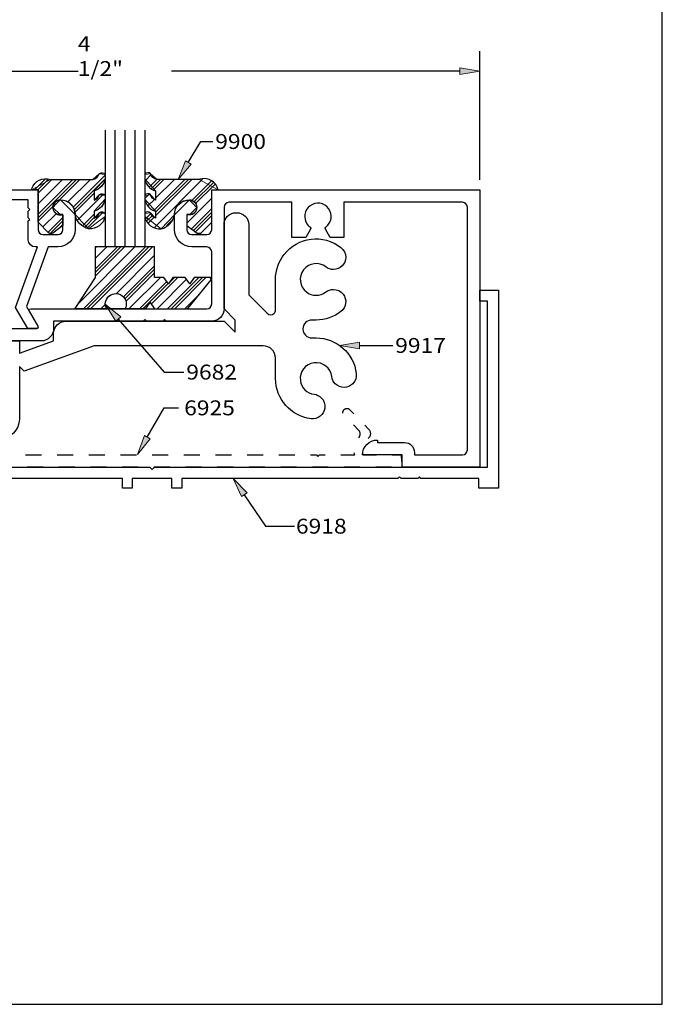
# Model space of a CAD drawing. Units: inches. Extents: x 0.5 to 8, y 0.4 to 10.8.
# Drawn here: x 3.9 to 8, y 0.4 to 6.6 of the extents above; entities that cross this region are included whole.
import ezdxf

# ---------------------------------------------------------------- set-up
doc = ezdxf.new("R2010")
doc.units = ezdxf.units.IN
doc.header["$MEASUREMENT"] = 0
doc.linetypes.add('AI-Linetype-1', pattern=[0.010139, 0.000138889, -0.01])
for name, color, linetype in [('3', 7, 'Continuous'), ('DIM', 7, 'Continuous'), ('OBJECT', 7, 'Continuous'), ('TEXT', 7, 'Continuous')]:
    doc.layers.add(name, color=color, linetype=linetype)

# ---------------------------------------------------------------- blocks, each defined once
blk = doc.blocks.new('block 19')
at = {"layer": 'DIM', "color": 1, "lineweight": 25, "true_color": 0xff0000}
blk.add_open_spline([(4.7569, 5.3522), (4.7608, 5.3363), (4.7726, 5.3235), (4.7882, 5.3184), (4.7882, 5.3184), (4.7882, 5.3638), (4.7882, 5.3638), (4.7529, 5.3735), (4.7262, 5.4026), (4.7196, 5.4387), (4.7196, 5.4387), (4.7196, 5.4625), (4.7196, 5.4625), (4.7203, 5.4636), (4.7212, 5.4646), (4.722, 5.4655), (4.7314, 5.4754), (4.747, 5.4759), (4.7569, 5.4665), (4.7608, 5.4506), (4.7726, 5.4378), (4.7882, 5.4328), (4.7882, 5.4328), (4.7882, 5.4912), (4.7882, 5.4912), (4.7529, 5.5009), (4.7262, 5.53), (4.7196, 5.5661), (4.7196, 5.5661), (4.7196, 5.5951), (4.7196, 5.5951), (4.7203, 5.5961), (4.7212, 5.5971), (4.722, 5.5981), (4.7314, 5.608), (4.747, 5.6085), (4.7569, 5.5991), (4.7616, 5.5797), (4.778, 5.5654), (4.7979, 5.5633), (4.7979, 5.5633), (5.0641, 5.5633), (5.0641, 5.5633), (5.067, 5.5643), (5.0699, 5.5651), (5.0729, 5.5658), (5.1225, 5.5775), (5.1723, 5.5468), (5.184, 5.4971), (5.184, 5.4971), (5.1426, 5.4971), (5.1426, 5.4971), (5.1426, 5.4971), (5.1426, 5.2928), (5.1426, 5.2928), (5.1426, 5.2928), (5.0763, 5.2272), (5.0763, 5.2272), (5.0693, 5.2202), (5.0583, 5.2194), (5.0503, 5.2253), (5.0503, 5.2253), (4.9856, 5.2731), (4.9856, 5.2731), (4.9856, 5.2731), (4.9856, 5.339), (4.9856, 5.339), (4.9856, 5.339), (5.0016, 5.339), (5.0016, 5.339), (5.0276, 5.339), (5.0486, 5.36), (5.0486, 5.386), (5.0486, 5.4119), (5.0276, 5.433), (5.0016, 5.433), (4.9497, 5.433), (4.9076, 5.3909), (4.9076, 5.339), (4.9, 5.2957), (4.8669, 5.2614), (4.824, 5.2521), (4.7742, 5.2466), (4.7286, 5.2806), (4.7196, 5.3299), (4.7196, 5.3299), (4.7196, 5.3481), (4.7196, 5.3481), (4.7203, 5.3492), (4.7212, 5.3502), (4.722, 5.3512), (4.7314, 5.3611), (4.747, 5.3615), (4.7569, 5.3522)], degree=3, knots=[0, 0, 0, 0, 1, 1, 1, 2, 2, 2, 3, 3, 3, 4, 4, 4, 5, 5, 5, 6, 6, 6, 7, 7, 7, 8, 8, 8, 9, 9, 9, 10, 10, 10, 11, 11, 11, 12, 12, 12, 13, 13, 13, 14, 14, 14, 15, 15, 15, 16, 16, 16, 17, 17, 17, 18, 18, 18, 19, 19, 19, 20, 20, 20, 21, 21, 21, 22, 22, 22, 23, 23, 23, 24, 24, 24, 25, 25, 25, 26, 26, 26, 27, 27, 27, 28, 28, 28, 29, 29, 29, 30, 30, 30, 31, 31, 31, 31], dxfattribs=at)
blk = doc.blocks.new('block 20')
at = {"layer": 'DIM', "color": 1, "lineweight": 25, "true_color": 0xff0000}
blk.add_open_spline([(4.7821, 5.1371), (4.7821, 5.1371), (4.7821, 4.945), (4.7821, 4.945), (4.7821, 4.945), (4.8416, 4.945), (4.8416, 4.945), (4.8416, 4.945), (4.8704, 4.9045), (4.8704, 4.9045), (4.8704, 4.9045), (4.8976, 4.945), (4.8976, 4.945), (4.8976, 4.945), (4.9759, 4.945), (4.9759, 4.945), (4.9759, 4.945), (5.0048, 4.9045), (5.0048, 4.9045), (5.0048, 4.9045), (5.032, 4.945), (5.032, 4.945), (5.032, 4.945), (5.1311, 4.945), (5.1311, 4.945), (5.1333, 4.945), (5.1354, 4.9443), (5.1371, 4.943), (5.1415, 4.9396), (5.1424, 4.9334), (5.139, 4.929), (5.139, 4.929), (4.9923, 4.7481), (4.9923, 4.7481), (4.9923, 4.7481), (4.7818, 4.7474), (4.7818, 4.7474), (4.7818, 4.7474), (4.7546, 4.7878), (4.7546, 4.7878), (4.7546, 4.7878), (4.7263, 4.7481), (4.7263, 4.7481), (4.7263, 4.7481), (4.5972, 4.7481), (4.5972, 4.7481), (4.6131, 4.7812), (4.5991, 4.8208), (4.5661, 4.8366), (4.5331, 4.8524), (4.4935, 4.8385), (4.4777, 4.8055), (4.469, 4.7873), (4.469, 4.7663), (4.4777, 4.7481), (4.4777, 4.7481), (4.2794, 4.7481), (4.2794, 4.7481), (4.2794, 4.7481), (4.4071, 4.945), (4.4071, 4.945), (4.4071, 4.945), (4.4071, 5.1371), (4.4071, 5.1371), (4.4071, 5.1371), (4.7821, 5.1371), (4.7821, 5.1371)], degree=3, knots=[0, 0, 0, 0, 1, 1, 1, 2, 2, 2, 3, 3, 3, 4, 4, 4, 5, 5, 5, 6, 6, 6, 7, 7, 7, 8, 8, 8, 9, 9, 9, 10, 10, 10, 11, 11, 11, 12, 12, 12, 13, 13, 13, 14, 14, 14, 15, 15, 15, 16, 16, 16, 17, 17, 17, 18, 18, 18, 19, 19, 19, 20, 20, 20, 21, 21, 21, 22, 22, 22, 22], dxfattribs=at)
blk = doc.blocks.new('block 21')
at = {"layer": 'DIM', "color": 1, "lineweight": 25, "true_color": 0xff0000}
blk.add_open_spline([(4.4323, 5.3522), (4.4285, 5.3363), (4.4166, 5.3235), (4.401, 5.3184), (4.401, 5.3184), (4.401, 5.3638), (4.401, 5.3638), (4.4364, 5.3735), (4.4631, 5.4026), (4.4696, 5.4387), (4.4696, 5.4387), (4.4696, 5.4625), (4.4696, 5.4625), (4.4619, 5.4738), (4.4466, 5.4766), (4.4354, 5.469), (4.4343, 5.4682), (4.4333, 5.4674), (4.4323, 5.4665), (4.4285, 5.4506), (4.4166, 5.4378), (4.401, 5.4328), (4.401, 5.4328), (4.401, 5.4912), (4.401, 5.4912), (4.4364, 5.5009), (4.4631, 5.53), (4.4696, 5.5661), (4.4696, 5.5661), (4.4696, 5.5951), (4.4696, 5.5951), (4.4619, 5.6063), (4.4466, 5.6092), (4.4354, 5.6015), (4.4343, 5.6008), (4.4333, 5.6), (4.4323, 5.5991), (4.4276, 5.5797), (4.4112, 5.5654), (4.3914, 5.5633), (4.3914, 5.5633), (4.1251, 5.5633), (4.1251, 5.5633), (4.0769, 5.5798), (4.0243, 5.5541), (4.0078, 5.5059), (4.0068, 5.503), (4.006, 5.5001), (4.0053, 5.4971), (4.0053, 5.4971), (4.0466, 5.4971), (4.0466, 5.4971), (4.0466, 5.4971), (4.0466, 5.2928), (4.0466, 5.2928), (4.0466, 5.2928), (4.113, 5.2272), (4.113, 5.2272), (4.12, 5.2202), (4.131, 5.2194), (4.1389, 5.2253), (4.1389, 5.2253), (4.2036, 5.2731), (4.2036, 5.2731), (4.2036, 5.2731), (4.2036, 5.339), (4.2036, 5.339), (4.2036, 5.339), (4.1876, 5.339), (4.1876, 5.339), (4.1617, 5.339), (4.1406, 5.36), (4.1406, 5.386), (4.1406, 5.4119), (4.1617, 5.433), (4.1876, 5.433), (4.2395, 5.433), (4.2816, 5.3909), (4.2816, 5.339), (4.2893, 5.2957), (4.3223, 5.2614), (4.3653, 5.2521), (4.4151, 5.2466), (4.4607, 5.2806), (4.4696, 5.3299), (4.4696, 5.3299), (4.4696, 5.3481), (4.4696, 5.3481), (4.4619, 5.3594), (4.4466, 5.3623), (4.4354, 5.3546), (4.4343, 5.3539), (4.4333, 5.3531), (4.4323, 5.3522)], degree=3, knots=[0, 0, 0, 0, 1, 1, 1, 2, 2, 2, 3, 3, 3, 4, 4, 4, 5, 5, 5, 6, 6, 6, 7, 7, 7, 8, 8, 8, 9, 9, 9, 10, 10, 10, 11, 11, 11, 12, 12, 12, 13, 13, 13, 14, 14, 14, 15, 15, 15, 16, 16, 16, 17, 17, 17, 18, 18, 18, 19, 19, 19, 20, 20, 20, 21, 21, 21, 22, 22, 22, 23, 23, 23, 24, 24, 24, 25, 25, 25, 26, 26, 26, 27, 27, 27, 28, 28, 28, 29, 29, 29, 30, 30, 30, 31, 31, 31, 31], dxfattribs=at)
blk = doc.blocks.new('block 22')
at = {"layer": 'DIM', "color": 1, "lineweight": 25, "true_color": 0xff0000}
blk.add_lwpolyline([(4.4696, 5.8734), (4.4696, 5.1371)], dxfattribs=at)
blk = doc.blocks.new('block 23')
at = {"layer": 'DIM', "color": 1, "lineweight": 25, "true_color": 0xff0000}
blk.add_lwpolyline([(4.5321, 5.8734), (4.5321, 5.1371)], dxfattribs=at)
blk = doc.blocks.new('block 24')
at = {"layer": 'DIM', "color": 1, "lineweight": 25, "true_color": 0xff0000}
blk.add_lwpolyline([(4.5946, 5.8734), (4.5946, 5.1371)], dxfattribs=at)
blk = doc.blocks.new('block 25')
at = {"layer": 'DIM', "color": 1, "lineweight": 25, "true_color": 0xff0000}
blk.add_lwpolyline([(4.6571, 5.8734), (4.6571, 5.1371)], dxfattribs=at)
blk = doc.blocks.new('block 26')
at = {"layer": 'DIM', "color": 1, "lineweight": 25, "true_color": 0xff0000}
blk.add_lwpolyline([(4.7196, 5.8734), (4.7196, 5.1371)], dxfattribs=at)
blk = doc.blocks.new('block 27')
at = {"layer": 'DIM', "color": 1, "lineweight": 25, "true_color": 0xff0000}
blk.add_lwpolyline([(4.7196, 5.1371), (4.4696, 5.1371)], dxfattribs=at)
blk = doc.blocks.new('block 29')
at = {"layer": 'DIM', "true_color": 0xff0000}
h = blk.add_hatch(color=1, dxfattribs=at)
h.dxf.hatch_style = 2
h.paths.add_polyline_path([(5.3312, 3.5618), (5.2787, 3.6771), (5.3658, 3.585)])
at = {"layer": 'DIM', "lineweight": 0}
blk.add_lwpolyline([(5.3312, 3.5618), (5.2787, 3.6771), (5.3658, 3.585), (5.3312, 3.5618)], dxfattribs=at)
at = {"layer": 'DIM', "color": 1, "lineweight": 25, "true_color": 0xff0000}
for points in [[(5.3485, 3.5734), (5.4818, 3.3753)], [(5.4818, 3.3753), (5.6645, 3.3753)]]:
    blk.add_lwpolyline(points, dxfattribs=at)
blk = doc.blocks.new('block 30')
at = {"layer": 'DIM', "true_color": 0xff0000}
h = blk.add_hatch(color=1, dxfattribs=at)
h.dxf.hatch_style = 2
h.paths.add_polyline_path([(4.5372, 4.6686), (4.4711, 4.7768), (4.5687, 4.6959)])
at = {"layer": 'DIM', "lineweight": 0}
blk.add_lwpolyline([(4.5372, 4.6686), (4.4711, 4.7768), (4.5687, 4.6959), (4.5372, 4.6686)], dxfattribs=at)
at = {"layer": 'DIM', "color": 1, "lineweight": 25, "true_color": 0xff0000}
for points in [[(4.5529, 4.6823), (4.8424, 4.3476)], [(4.8424, 4.3476), (4.9674, 4.3476)]]:
    blk.add_lwpolyline(points, dxfattribs=at)
blk = doc.blocks.new('block 31')
at = {"layer": 'DIM', "lineweight": 0}
for points in [[(4.724, 5.5572), (4.7603, 5.5935)], [(4.7486, 5.5154), (4.7969, 5.5637)], [(4.7623, 5.507), (4.8185, 5.5633)], [(4.776, 5.4987), (4.8406, 5.5633)], [(4.7792, 5.3693), (4.9732, 5.5633)], [(4.7835, 5.2631), (5.0848, 5.5644)], [(4.7882, 5.3341), (5.0174, 5.5633)], [(4.7882, 5.3562), (4.9953, 5.5633)], [(4.7882, 5.4446), (4.9069, 5.5633)], [(5.0144, 5.4277), (5.1392, 5.5525)], [(5.03, 5.4212), (5.1534, 5.5446)], [(5.0393, 5.4085), (5.1639, 5.533)], [(4.7196, 5.4423), (4.7482, 5.4709)], [(4.7404, 5.3968), (4.781, 5.4374)], [(4.9856, 5.2884), (5.1426, 5.4454)], [(4.7273, 5.3174), (4.7587, 5.3488)], [(5.0149, 5.2514), (5.1426, 5.3792)], [(5.0276, 5.2421), (5.1426, 5.3571)], [(4.7358, 5.3038), (4.7664, 5.3344)], [(4.7443, 5.2902), (4.7786, 5.3245)], [(4.8575, 5.2708), (4.8889, 5.3022)], [(5.0403, 5.2327), (5.1426, 5.335)]]:
    blk.add_lwpolyline(points, dxfattribs=at)
blk.add_open_spline([(5.1426, 5.4971), (5.1426, 5.4971), (5.184, 5.4971), (5.184, 5.4971), (5.184, 5.4971), (5.0641, 5.5633), (5.0641, 5.5633), (5.0641, 5.5633), (4.7979, 5.5633), (4.7979, 5.5633), (4.7979, 5.5633), (4.7569, 5.5991), (4.7569, 5.5991), (4.7569, 5.5991), (4.7196, 5.5951), (4.7196, 5.5951), (4.7196, 5.5951), (4.7196, 5.5661), (4.7196, 5.5661), (4.7196, 5.5661), (4.7882, 5.4912), (4.7882, 5.4912), (4.7882, 5.4912), (4.7882, 5.4328), (4.7882, 5.4328), (4.7882, 5.4328), (4.7569, 5.4665), (4.7569, 5.4665), (4.7569, 5.4665), (4.7196, 5.4625), (4.7196, 5.4625), (4.7196, 5.4625), (4.7196, 5.4387), (4.7196, 5.4387), (4.7196, 5.4387), (4.7882, 5.3638), (4.7882, 5.3638), (4.7882, 5.3638), (4.7882, 5.3184), (4.7882, 5.3184), (4.7882, 5.3184), (4.7569, 5.3522), (4.7569, 5.3522), (4.7569, 5.3522), (4.7196, 5.3481), (4.7196, 5.3481), (4.7196, 5.3481), (4.7196, 5.3299), (4.7196, 5.3299), (4.7196, 5.3299), (4.824, 5.2521), (4.824, 5.2521), (4.824, 5.2521), (4.9076, 5.339), (4.9076, 5.339), (4.9076, 5.34), (5.0006, 5.433), (5.0006, 5.433), (5.0017, 5.433), (5.0486, 5.3861), (5.0486, 5.3861), (5.0486, 5.3859), (5.0017, 5.339), (5.0017, 5.339), (5.0017, 5.339), (4.9856, 5.339), (4.9856, 5.339), (4.9856, 5.339), (4.9856, 5.2731), (4.9856, 5.2731), (4.9856, 5.2731), (5.0503, 5.2253), (5.0503, 5.2253), (5.0503, 5.2253), (5.0763, 5.2272), (5.0763, 5.2272), (5.0763, 5.2272), (5.1426, 5.2928), (5.1426, 5.2928), (5.1426, 5.2928), (5.1426, 5.4971), (5.1426, 5.4971)], degree=3, knots=[0, 0, 0, 0, 1, 1, 1, 2, 2, 2, 3, 3, 3, 4, 4, 4, 5, 5, 5, 6, 6, 6, 7, 7, 7, 8, 8, 8, 9, 9, 9, 10, 10, 10, 11, 11, 11, 12, 12, 12, 13, 13, 13, 14, 14, 14, 15, 15, 15, 16, 16, 16, 17, 17, 17, 18, 18, 18, 19, 19, 19, 20, 20, 20, 21, 21, 21, 22, 22, 22, 23, 23, 23, 24, 24, 24, 25, 25, 25, 26, 26, 26, 27, 27, 27, 27], dxfattribs=at)
blk = doc.blocks.new('block 32')
at = {"layer": 'DIM', "lineweight": 0}
for points in [[(4.0232, 5.4971), (4.0911, 5.5651)], [(4.0453, 5.4971), (4.1121, 5.564)], [(4.0466, 5.4764), (4.1335, 5.5633)], [(4.0466, 5.3217), (4.2882, 5.5633)], [(4.0466, 5.3438), (4.2661, 5.5633)], [(4.0466, 5.4101), (4.1998, 5.5633)], [(4.1803, 5.4333), (4.3103, 5.5633)], [(4.2355, 5.4223), (4.3766, 5.5633)], [(4.2687, 5.3891), (4.4696, 5.59)], [(4.2736, 5.372), (4.4696, 5.5679)], [(4.2783, 5.3545), (4.401, 5.4772)], [(4.2976, 5.3076), (4.4602, 5.4702)], [(4.4369, 5.5131), (4.4497, 5.5259)], [(4.0466, 5.2996), (4.1424, 5.3954)], [(4.0765, 5.2632), (4.1626, 5.3493)], [(4.3288, 5.2724), (4.401, 5.3446)], [(4.3572, 5.2566), (4.4577, 5.3571)], [(4.1098, 5.2303), (4.2036, 5.324)], [(4.1239, 5.2222), (4.2036, 5.3019)], [(4.343, 5.2645), (4.401, 5.3226)], [(4.1777, 5.254), (4.2036, 5.2798)]]:
    blk.add_lwpolyline(points, dxfattribs=at)
blk.add_open_spline([(4.401, 5.4912), (4.401, 5.4912), (4.4696, 5.5661), (4.4696, 5.5661), (4.4696, 5.5661), (4.4696, 5.5951), (4.4696, 5.5951), (4.4696, 5.5951), (4.4323, 5.5991), (4.4323, 5.5991), (4.4323, 5.5991), (4.3914, 5.5633), (4.3914, 5.5633), (4.3914, 5.5633), (4.1251, 5.5633), (4.1251, 5.5633), (4.1251, 5.5633), (4.0053, 5.4971), (4.0053, 5.4971), (4.0053, 5.4971), (4.0466, 5.4971), (4.0466, 5.4971), (4.0466, 5.4971), (4.0466, 5.2928), (4.0466, 5.2928), (4.0466, 5.2928), (4.113, 5.2272), (4.113, 5.2272), (4.113, 5.2272), (4.1389, 5.2253), (4.1389, 5.2253), (4.1389, 5.2253), (4.2036, 5.2731), (4.2036, 5.2731), (4.2036, 5.2731), (4.2036, 5.339), (4.2036, 5.339), (4.2036, 5.339), (4.1876, 5.339), (4.1876, 5.339), (4.1876, 5.339), (4.1406, 5.386), (4.1406, 5.386), (4.1406, 5.3886), (4.1871, 5.4351), (4.1871, 5.4351), (4.1886, 5.4351), (4.2816, 5.3421), (4.2816, 5.3421), (4.2816, 5.339), (4.3653, 5.2521), (4.3653, 5.2521), (4.3653, 5.2521), (4.4696, 5.3299), (4.4696, 5.3299), (4.4696, 5.3299), (4.4696, 5.3481), (4.4696, 5.3481), (4.4696, 5.3481), (4.4323, 5.3522), (4.4323, 5.3522), (4.4323, 5.3522), (4.401, 5.3184), (4.401, 5.3184), (4.401, 5.3184), (4.401, 5.3638), (4.401, 5.3638), (4.401, 5.3638), (4.4696, 5.4387), (4.4696, 5.4387), (4.4696, 5.4387), (4.4696, 5.4625), (4.4696, 5.4625), (4.4696, 5.4625), (4.4323, 5.4665), (4.4323, 5.4665), (4.4323, 5.4665), (4.401, 5.4328), (4.401, 5.4328), (4.401, 5.4328), (4.401, 5.4912), (4.401, 5.4912)], degree=3, knots=[0, 0, 0, 0, 1, 1, 1, 2, 2, 2, 3, 3, 3, 4, 4, 4, 5, 5, 5, 6, 6, 6, 7, 7, 7, 8, 8, 8, 9, 9, 9, 10, 10, 10, 11, 11, 11, 12, 12, 12, 13, 13, 13, 14, 14, 14, 15, 15, 15, 16, 16, 16, 17, 17, 17, 18, 18, 18, 19, 19, 19, 20, 20, 20, 21, 21, 21, 22, 22, 22, 23, 23, 23, 24, 24, 24, 25, 25, 25, 26, 26, 26, 27, 27, 27, 27], dxfattribs=at)
blk = doc.blocks.new('block 33')
at = {"layer": 'DIM', "lineweight": 0}
for points in [[(4.5972, 4.7481), (4.7263, 4.7481), (4.7546, 4.7878), (4.7818, 4.7474), (4.9923, 4.7481), (5.139, 4.929), (5.1311, 4.945), (5.032, 4.945), (5.0048, 4.9045), (4.9759, 4.945), (4.8976, 4.945), (4.8704, 4.9045), (4.8416, 4.945), (4.7821, 4.945), (4.7821, 5.1371), (4.4071, 5.1371), (4.4071, 4.945), (4.2794, 4.7481), (4.4777, 4.7481), (4.5972, 4.7481)], [(4.2995, 4.7791), (4.6575, 5.1371)], [(4.3348, 4.7481), (4.7238, 5.1371)], [(4.3569, 4.7481), (4.7459, 5.1371)], [(4.379, 4.7481), (4.768, 5.1371)], [(4.4071, 5.1298), (4.4145, 5.1371)], [(4.4071, 4.953), (4.5912, 5.1371)], [(4.4071, 4.9751), (4.5691, 5.1371)], [(4.4071, 4.9972), (4.547, 5.1371)], [(4.4071, 5.0635), (4.4808, 5.1371)], [(4.5395, 4.8424), (4.7821, 5.0849)], [(4.5839, 4.8205), (4.7821, 5.0187)], [(4.5925, 4.8069), (4.7821, 4.9966)], [(4.601, 4.7933), (4.7821, 4.9745)], [(4.6221, 4.7481), (4.819, 4.945)], [(4.6884, 4.7481), (4.8597, 4.9195)], [(4.7617, 4.7773), (4.9294, 4.945)], [(4.7982, 4.7474), (4.9842, 4.9334)], [(4.8647, 4.7477), (5.062, 4.945)], [(4.8777, 4.9154), (4.9074, 4.945)], [(4.8869, 4.7478), (5.0841, 4.945)], [(4.909, 4.7478), (5.1062, 4.945)], [(4.7105, 4.7481), (4.8689, 4.9066)], [(4.9756, 4.7481), (5.064, 4.8365)], [(4.4453, 4.7481), (4.4744, 4.7773)]]:
    blk.add_lwpolyline(points, dxfattribs=at)
blk = doc.blocks.new('block 34')
at = {"layer": 'DIM', "color": 1, "lineweight": 25, "true_color": 0xff0000}
blk.add_lwpolyline([(6.8346, 5.5601), (6.8346, 6.3721)], dxfattribs=at)
blk = doc.blocks.new('block 36')
at = {"layer": 'DIM', "color": 1, "lineweight": 25, "true_color": 0xff0000}
blk.add_lwpolyline([(6.7096, 6.2471), (4.889, 6.2471)], dxfattribs=at)
blk = doc.blocks.new('block 37')
at = {"layer": 'DIM', "color": 1, "lineweight": 25, "true_color": 0xff0000}
blk.add_lwpolyline([(2.4796, 6.2471), (4.3002, 6.2471)], dxfattribs=at)
blk = doc.blocks.new('block 38')
at = {"layer": 'DIM', "true_color": 0xff0000}
h = blk.add_hatch(color=1, dxfattribs=at)
h.dxf.hatch_style = 2
h.paths.add_polyline_path([(6.7096, 6.268), (6.8346, 6.2471), (6.7096, 6.2263)])
at = {"layer": 'DIM', "lineweight": 0}
blk.add_lwpolyline([(6.7096, 6.268), (6.8346, 6.2471), (6.7096, 6.2263), (6.7096, 6.268)], dxfattribs=at)
blk = doc.blocks.new('block 40')
at = {"layer": 'DIM', "color": 1, "true_color": 0xff0000, "insert": (4.2975, 6.2158), "char_height": 0.094, "attachment_point": 7}
blk.add_mtext('\\fMyriad Pro|b0|i0|c0|p34;\\W1.125;4 1/2"', dxfattribs=at)
blk = doc.blocks.new('block 41')
at = {"layer": 'DIM', "true_color": 0xff0000}
h = blk.add_hatch(color=1, dxfattribs=at)
h.dxf.hatch_style = 2
h.paths.add_polyline_path([(5.0128, 5.6601), (4.931, 5.5633), (4.977, 5.6814)])
at = {"layer": 'DIM', "color": 1, "lineweight": 25, "true_color": 0xff0000}
for points in [[(4.9949, 5.6707), (5.0733, 5.8026)], [(5.0733, 5.8026), (5.1502, 5.8026)]]:
    blk.add_lwpolyline(points, dxfattribs=at)
at = {"layer": 'DIM', "lineweight": 0}
blk.add_lwpolyline([(5.0128, 5.6601), (4.931, 5.5633), (4.977, 5.6814), (5.0128, 5.6601)], dxfattribs=at)
blk = doc.blocks.new('block 42')
at = {"layer": 'DIM', "true_color": 0xff0000}
h = blk.add_hatch(color=1, dxfattribs=at)
h.dxf.hatch_style = 2
h.paths.add_polyline_path([(4.7539, 3.9265), (4.6736, 3.8285), (4.7178, 3.9473)])
at = {"layer": 'DIM', "color": 1, "lineweight": 25, "true_color": 0xff0000}
for points in [[(4.7359, 3.9369), (4.8422, 4.122)], [(4.8422, 4.122), (4.9335, 4.122)]]:
    blk.add_lwpolyline(points, dxfattribs=at)
at = {"layer": 'DIM', "lineweight": 0}
blk.add_lwpolyline([(4.7539, 3.9265), (4.6736, 3.8285), (4.7178, 3.9473), (4.7539, 3.9265)], dxfattribs=at)
blk = doc.blocks.new('block 44')
at = {"layer": 'DIM', "true_color": 0xff0000}
h = blk.add_hatch(color=1, dxfattribs=at)
h.dxf.hatch_style = 2
h.paths.add_polyline_path([(6.0751, 4.4949), (5.9501, 4.5157), (6.0751, 4.5365)])
at = {"layer": 'DIM', "lineweight": 0}
blk.add_lwpolyline([(6.0751, 4.4949), (5.9501, 4.5157), (6.0751, 4.5365), (6.0751, 4.4949)], dxfattribs=at)
at = {"layer": 'DIM', "color": 1, "lineweight": 25, "true_color": 0xff0000}
blk.add_lwpolyline([(6.0751, 4.5157), (6.2863, 4.5157)], dxfattribs=at)
blk = doc.blocks.new('block 51')
at = {"layer": 'Defpoints', "lineweight": 0}
blk.add_lwpolyline([(6.8346, 5.4971), (6.8346, 5.4971)], dxfattribs=at)
blk = doc.blocks.new('block 55')
at = {"layer": 'TEXT', "color": 3, "true_color": 0x00ff00, "insert": (5.6744, 3.3283), "char_height": 0.094, "attachment_point": 7}
blk.add_mtext('\\fMyriad Pro|b0|i0|c0|p34;\\W1.125;6918', dxfattribs=at)
blk = doc.blocks.new('block 56')
at = {"layer": 'TEXT', "color": 3, "true_color": 0x00ff00, "insert": (4.9823, 4.3006), "char_height": 0.094, "attachment_point": 7}
blk.add_mtext('\\fMyriad Pro|b0|i0|c0|p34;\\W1.125;9682', dxfattribs=at)
blk = doc.blocks.new('block 57')
at = {"layer": 'TEXT', "color": 3, "true_color": 0x00ff00, "insert": (5.1651, 5.7556), "char_height": 0.094, "attachment_point": 7}
blk.add_mtext('\\fMyriad Pro|b0|i0|c0|p34;\\W1.125;9900', dxfattribs=at)
blk = doc.blocks.new('block 59')
at = {"layer": 'TEXT', "color": 3, "true_color": 0x00ff00, "insert": (4.9688, 4.075), "char_height": 0.094, "attachment_point": 7}
blk.add_mtext('\\fMyriad Pro|b0|i0|c0|p34;\\W1.125;6925', dxfattribs=at)
blk = doc.blocks.new('block 61')
at = {"layer": 'TEXT', "color": 3, "true_color": 0x00ff00, "insert": (6.3012, 4.4687), "char_height": 0.094, "attachment_point": 7}
blk.add_mtext('\\fMyriad Pro|b0|i0|c0|p34;\\W1.125;9917', dxfattribs=at)
blk = doc.blocks.new('block 63')
at = {"color": 7, "lineweight": 25, "true_color": 0xffffff}
blk.add_lwpolyline([(7.9875, 0.3583), (7.9875, 9.6708), (0.5125, 9.6708), (0.5125, 0.3583), (7.9875, 0.3583)], dxfattribs=at)
blk = doc.blocks.new('block 66')
at = {"color": 3, "lineweight": 25, "true_color": 0x00ff00}
blk.add_open_spline([(5.0016, 5.3411), (5.0276, 5.3411), (5.0486, 5.3622), (5.0486, 5.3881), (5.0486, 5.4141), (5.0276, 5.4351), (5.0016, 5.4351), (4.9497, 5.4351), (4.9076, 5.393), (4.9076, 5.3411), (4.9076, 5.3411), (4.9076, 5.2471), (4.9076, 5.2471), (4.9076, 5.1864), (4.9569, 5.1371), (5.0176, 5.1371), (5.0176, 5.1371), (5.1116, 5.1371), (5.1116, 5.1371), (5.1287, 5.1371), (5.1426, 5.1233), (5.1426, 5.1061), (5.1426, 5.1061), (5.1426, 4.7781), (5.1426, 4.7781), (5.1426, 4.761), (5.1287, 4.7471), (5.1116, 4.7471), (5.1116, 4.7471), (4.0006, 4.7471), (4.0006, 4.7471), (3.9951, 4.7471), (3.9906, 4.7427), (3.9906, 4.7371), (3.9906, 4.7354), (3.9911, 4.7337), (3.992, 4.7321), (3.992, 4.7321), (4.0468, 4.6371), (4.0468, 4.6371), (4.0477, 4.6356), (4.0481, 4.6339), (4.0481, 4.6321), (4.0481, 4.6266), (4.0437, 4.6221), (4.0381, 4.6221), (4.0381, 4.6221), (3.3786, 4.6221), (3.3786, 4.6221), (3.3026, 4.6221), (3.2361, 4.5707), (3.217, 4.4971), (3.217, 4.4971), (2.4621, 4.4971), (2.4621, 4.4971), (2.4603, 4.4971), (2.4586, 4.4976), (2.4571, 4.4985), (2.4523, 4.5012), (2.4507, 4.5074), (2.4534, 4.5121), (2.4534, 4.5121), (2.5083, 4.6071), (2.5083, 4.6071), (2.511, 4.6119), (2.5094, 4.618), (2.5046, 4.6208), (2.5031, 4.6217), (2.5014, 4.6221), (2.4996, 4.6221), (2.4996, 4.6221), (2.3546, 4.6221), (2.3546, 4.6221), (2.3546, 4.6221), (2.3546, 3.7471), (2.3546, 3.7471), (2.3546, 3.7471), (2.8446, 3.7471), (2.8446, 3.7471), (2.8446, 3.7471), (2.8446, 3.8251), (2.8446, 3.8251), (2.8446, 3.8251), (3.0946, 3.8251), (3.0946, 3.8251), (3.0946, 3.877), (3.0525, 3.9191), (3.0006, 3.9191), (3.0006, 3.9191), (3.0006, 3.9031), (3.0006, 3.9031), (3.0006, 3.9031), (2.8286, 3.9031), (2.8286, 3.9031), (2.7944, 3.9031), (2.7666, 3.8754), (2.7666, 3.8411), (2.7666, 3.8411), (2.7666, 3.8251), (2.7666, 3.8251), (2.7666, 3.8251), (2.4636, 3.8251), (2.4636, 3.8251), (2.4465, 3.8251), (2.4326, 3.839), (2.4326, 3.8561), (2.4326, 3.8561), (2.4326, 4.3881), (2.4326, 4.3881), (2.4326, 4.4053), (2.4465, 4.4191), (2.4636, 4.4191), (2.4636, 4.4191), (3.2116, 4.4191), (3.2116, 4.4191), (3.2116, 4.4191), (3.2116, 4.3221), (3.2116, 4.3221), (3.2116, 4.3221), (3.2986, 4.3221), (3.2986, 4.3221), (3.2986, 4.3221), (3.329, 4.3747), (3.329, 4.3747), (3.3316, 4.3791), (3.3304, 4.3848), (3.3263, 4.3878), (3.3194, 4.3928), (3.3133, 4.3989), (3.3083, 4.4058), (3.281, 4.443), (3.2891, 4.4953), (3.3263, 4.5225), (3.3635, 4.5497), (3.4157, 4.5417), (3.443, 4.5045), (3.4702, 4.4673), (3.4622, 4.415), (3.425, 4.3878), (3.4208, 4.3848), (3.4197, 4.3791), (3.4222, 4.3747), (3.4222, 4.3747), (3.4527, 4.3221), (3.4527, 4.3221), (3.4527, 4.3221), (3.5396, 4.3221), (3.5396, 4.3221), (3.5396, 4.3221), (3.5396, 4.5441), (3.5396, 4.5441), (3.5396, 4.5441), (4.0666, 4.5441), (4.0666, 4.5441), (4.1097, 4.5441), (4.1446, 4.5791), (4.1446, 4.6221), (4.1446, 4.6221), (4.1446, 4.6691), (4.1446, 4.6691), (4.1446, 4.6691), (4.7106, 4.6691), (4.7106, 4.6691), (4.7106, 4.6691), (4.7206, 4.6791), (4.7206, 4.6791), (4.7206, 4.6791), (4.7306, 4.6691), (4.7306, 4.6691), (4.7306, 4.6691), (4.8356, 4.6691), (4.8356, 4.6691), (4.8356, 4.6691), (4.8456, 4.6791), (4.8456, 4.6791), (4.8456, 4.6791), (4.8556, 4.6691), (4.8556, 4.6691), (4.8556, 4.6691), (5.1426, 4.6691), (5.1426, 4.6691), (5.1857, 4.6691), (5.2206, 4.7041), (5.2206, 4.7471), (5.2206, 4.7471), (5.2206, 5.3881), (5.2206, 5.3881), (5.2206, 5.4053), (5.2345, 5.4191), (5.2516, 5.4191), (5.2516, 5.4191), (5.6496, 5.4191), (5.6496, 5.4191), (5.6496, 5.4191), (5.6496, 5.1971), (5.6496, 5.1971), (5.6496, 5.1971), (5.7366, 5.1971), (5.7366, 5.1971), (5.7366, 5.1971), (5.767, 5.2497), (5.767, 5.2497), (5.7696, 5.2541), (5.7684, 5.2598), (5.7643, 5.2628), (5.7574, 5.2678), (5.7513, 5.2739), (5.7463, 5.2808), (5.719, 5.318), (5.7271, 5.3703), (5.7643, 5.3975), (5.8015, 5.4247), (5.8537, 5.4167), (5.881, 5.3795), (5.9082, 5.3423), (5.9002, 5.29), (5.863, 5.2628), (5.8588, 5.2598), (5.8577, 5.2541), (5.8602, 5.2497), (5.8602, 5.2497), (5.8907, 5.1971), (5.8907, 5.1971), (5.8907, 5.1971), (5.9776, 5.1971), (5.9776, 5.1971), (5.9776, 5.1971), (5.9776, 5.4191), (5.9776, 5.4191), (5.9776, 5.4191), (6.7256, 5.4191), (6.7256, 5.4191), (6.7427, 5.4191), (6.7566, 5.4053), (6.7566, 5.3881), (6.7566, 5.3881), (6.7566, 3.8561), (6.7566, 3.8561), (6.7566, 3.839), (6.7427, 3.8251), (6.7256, 3.8251), (6.7256, 3.8251), (6.4226, 3.8251), (6.4226, 3.8251), (6.4226, 3.8251), (6.4226, 3.8411), (6.4226, 3.8411), (6.4226, 3.8754), (6.3949, 3.9031), (6.3606, 3.9031), (6.3606, 3.9031), (6.1886, 3.9031), (6.1886, 3.9031), (6.1886, 3.9031), (6.1886, 3.9191), (6.1886, 3.9191), (6.1367, 3.9191), (6.0946, 3.877), (6.0946, 3.8251), (6.0946, 3.8251), (6.3446, 3.8251), (6.3446, 3.8251), (6.3446, 3.8251), (6.3446, 3.7471), (6.3446, 3.7471), (6.3446, 3.7471), (6.8346, 3.7471), (6.8346, 3.7471), (6.8346, 3.7471), (6.8346, 5.4971), (6.8346, 5.4971), (6.8346, 5.4971), (5.1426, 5.4971), (5.1426, 5.4971), (5.1426, 5.4971), (5.1426, 5.2461), (5.1426, 5.2461), (5.1426, 5.229), (5.1287, 5.2151), (5.1116, 5.2151), (5.1116, 5.2151), (5.0166, 5.2151), (5.0166, 5.2151), (4.9995, 5.2151), (4.9856, 5.229), (4.9856, 5.2461), (4.9856, 5.2461), (4.9856, 5.3411), (4.9856, 5.3411), (4.9856, 5.3411), (5.0016, 5.3411), (5.0016, 5.3411)], degree=3, knots=[0, 0, 0, 0, 1, 1, 1, 2, 2, 2, 3, 3, 3, 4, 4, 4, 5, 5, 5, 6, 6, 6, 7, 7, 7, 8, 8, 8, 9, 9, 9, 10, 10, 10, 11, 11, 11, 12, 12, 12, 13, 13, 13, 14, 14, 14, 15, 15, 15, 16, 16, 16, 17, 17, 17, 18, 18, 18, 19, 19, 19, 20, 20, 20, 21, 21, 21, 22, 22, 22, 23, 23, 23, 24, 24, 24, 25, 25, 25, 26, 26, 26, 27, 27, 27, 28, 28, 28, 29, 29, 29, 30, 30, 30, 31, 31, 31, 32, 32, 32, 33, 33, 33, 34, 34, 34, 35, 35, 35, 36, 36, 36, 37, 37, 37, 38, 38, 38, 39, 39, 39, 40, 40, 40, 41, 41, 41, 42, 42, 42, 43, 43, 43, 44, 44, 44, 45, 45, 45, 46, 46, 46, 47, 47, 47, 48, 48, 48, 49, 49, 49, 50, 50, 50, 51, 51, 51, 52, 52, 52, 53, 53, 53, 54, 54, 54, 55, 55, 55, 56, 56, 56, 57, 57, 57, 58, 58, 58, 59, 59, 59, 60, 60, 60, 61, 61, 61, 62, 62, 62, 63, 63, 63, 64, 64, 64, 65, 65, 65, 66, 66, 66, 67, 67, 67, 68, 68, 68, 69, 69, 69, 70, 70, 70, 71, 71, 71, 72, 72, 72, 73, 73, 73, 74, 74, 74, 75, 75, 75, 76, 76, 76, 77, 77, 77, 78, 78, 78, 79, 79, 79, 80, 80, 80, 81, 81, 81, 82, 82, 82, 83, 83, 83, 84, 84, 84, 85, 85, 85, 86, 86, 86, 87, 87, 87, 88, 88, 88, 89, 89, 89, 90, 90, 90, 91, 91, 91, 92, 92, 92, 93, 93, 93, 94, 94, 94, 95, 95, 95, 96, 96, 96, 97, 97, 97, 97], dxfattribs=at)
blk = doc.blocks.new('block 67')
at = {"color": 3, "lineweight": 25, "true_color": 0x00ff00}
blk.add_open_spline([(4.6416, 3.6151), (4.6416, 3.6151), (4.6416, 3.6771), (4.6416, 3.6771), (4.6416, 3.6771), (4.8916, 3.6771), (4.8916, 3.6771), (4.8916, 3.6771), (4.8916, 3.6151), (4.8916, 3.6151), (4.8916, 3.6151), (4.9536, 3.6151), (4.9536, 3.6151), (4.9536, 3.6151), (4.9536, 3.6771), (4.9536, 3.6771), (4.9536, 3.6771), (6.3186, 3.6771), (6.3186, 3.6771), (6.3186, 3.6771), (6.3286, 3.6871), (6.3286, 3.6871), (6.3286, 3.6871), (6.3386, 3.6771), (6.3386, 3.6771), (6.3386, 3.6771), (6.4436, 3.6771), (6.4436, 3.6771), (6.4436, 3.6771), (6.4536, 3.6871), (6.4536, 3.6871), (6.4536, 3.6871), (6.4636, 3.6771), (6.4636, 3.6771), (6.4636, 3.6771), (6.8286, 3.6771), (6.8286, 3.6771), (6.8286, 3.6771), (6.8286, 3.6151), (6.8286, 3.6151), (6.8286, 3.6151), (6.9536, 3.6151), (6.9536, 3.6151), (6.9536, 3.6151), (6.9536, 4.8651), (6.9536, 4.8651), (6.9536, 4.8651), (6.8346, 4.8651), (6.8346, 4.8651), (6.8346, 4.8651), (6.8346, 4.7951), (6.8346, 4.7951), (6.8346, 4.7951), (6.8836, 4.7951), (6.8836, 4.7951), (6.8836, 4.7951), (6.8836, 3.7471), (6.8836, 3.7471), (6.8836, 3.7471), (4.7816, 3.7471), (4.7816, 3.7471), (4.7816, 3.7471), (4.7666, 3.7321), (4.7666, 3.7321), (4.7666, 3.7321), (4.7516, 3.7471), (4.7516, 3.7471), (4.7516, 3.7471), (2.2866, 3.7471), (2.2866, 3.7471), (2.1638, 3.7471), (2.0452, 3.7019), (1.9536, 3.6201), (1.9536, 3.6201), (2.0727, 3.6201), (2.0727, 3.6201), (2.1378, 3.6575), (2.2115, 3.6771), (2.2866, 3.6771), (2.2866, 3.6771), (2.5796, 3.6771), (2.5796, 3.6771), (2.5796, 3.6771), (2.5796, 3.6151), (2.5796, 3.6151), (2.5796, 3.6151), (2.7046, 3.6151), (2.7046, 3.6151), (2.7046, 3.6151), (2.7046, 3.6771), (2.7046, 3.6771), (2.7046, 3.6771), (4.5796, 3.6771), (4.5796, 3.6771), (4.5796, 3.6771), (4.5796, 3.6151), (4.5796, 3.6151), (4.5796, 3.6151), (4.6416, 3.6151), (4.6416, 3.6151)], degree=3, knots=[0, 0, 0, 0, 1, 1, 1, 2, 2, 2, 3, 3, 3, 4, 4, 4, 5, 5, 5, 6, 6, 6, 7, 7, 7, 8, 8, 8, 9, 9, 9, 10, 10, 10, 11, 11, 11, 12, 12, 12, 13, 13, 13, 14, 14, 14, 15, 15, 15, 16, 16, 16, 17, 17, 17, 18, 18, 18, 19, 19, 19, 20, 20, 20, 21, 21, 21, 22, 22, 22, 23, 23, 23, 24, 24, 24, 25, 25, 25, 26, 26, 26, 27, 27, 27, 28, 28, 28, 29, 29, 29, 30, 30, 30, 31, 31, 31, 32, 32, 32, 33, 33, 33, 33], dxfattribs=at)
blk = doc.blocks.new('block 125')
at = {"layer": 'OBJECT', "color": 3, "lineweight": 25, "true_color": 0x00ff00}
blk.add_open_spline([(4.0466, 5.4971), (4.0466, 5.4971), (2.3546, 5.4971), (2.3546, 5.4971), (2.3546, 5.4971), (2.3546, 4.6221), (2.3546, 4.6221), (2.3546, 4.6221), (2.4996, 4.6221), (2.4996, 4.6221), (2.5014, 4.6221), (2.5031, 4.6217), (2.5046, 4.6208), (2.5094, 4.618), (2.511, 4.6119), (2.5083, 4.6071), (2.5083, 4.6071), (2.4879, 4.5719), (2.4879, 4.5719), (2.4857, 4.568), (2.4864, 4.5632), (2.4895, 4.56), (2.4895, 4.56), (2.536, 4.5135), (2.536, 4.5135), (2.5419, 4.5077), (2.5514, 4.5077), (2.5572, 4.5135), (2.56, 4.5163), (2.5616, 4.5202), (2.5616, 4.5241), (2.5616, 4.5241), (2.5616, 4.6221), (2.5616, 4.6221), (2.5616, 4.6564), (2.5339, 4.6841), (2.4996, 4.6841), (2.4996, 4.6841), (2.4166, 4.6841), (2.4166, 4.6841), (2.4166, 4.6841), (2.4166, 5.4351), (2.4166, 5.4351), (2.4166, 5.4351), (3.9846, 5.4351), (3.9846, 5.4351), (3.9846, 5.4351), (3.9846, 5.3831), (3.9846, 5.3831), (3.9846, 5.3831), (3.9946, 5.3731), (3.9946, 5.3731), (3.9946, 5.3731), (3.9846, 5.3631), (3.9846, 5.3631), (3.9846, 5.3631), (3.9846, 5.3211), (3.9846, 5.3211), (3.9846, 5.3211), (3.9946, 5.3111), (3.9946, 5.3111), (3.9946, 5.3111), (3.9846, 5.3011), (3.9846, 5.3011), (3.9846, 5.3011), (3.9846, 5.1821), (3.9846, 5.1821), (3.9846, 5.1573), (4.0048, 5.1371), (4.0296, 5.1371), (4.0296, 5.1371), (4.0433, 5.1371), (4.0433, 5.1371), (4.0433, 5.1371), (3.9046, 4.7562), (3.9046, 4.7562), (3.9046, 4.7562), (3.982, 4.6221), (3.982, 4.6221), (3.982, 4.6221), (4.0363, 4.6221), (4.0363, 4.6221), (4.0418, 4.6221), (4.0463, 4.6266), (4.0463, 4.6321), (4.0463, 4.6339), (4.0458, 4.6356), (4.045, 4.6371), (4.045, 4.6371), (3.9728, 4.7621), (3.9728, 4.7621), (3.9728, 4.7621), (4.1093, 5.1371), (4.1093, 5.1371), (4.1093, 5.1371), (4.1716, 5.1371), (4.1716, 5.1371), (4.2324, 5.1371), (4.2816, 5.1864), (4.2816, 5.2471), (4.2816, 5.2471), (4.2816, 5.3411), (4.2816, 5.3411), (4.2816, 5.393), (4.2395, 5.4351), (4.1876, 5.4351), (4.1617, 5.4351), (4.1406, 5.4141), (4.1406, 5.3881), (4.1406, 5.3622), (4.1617, 5.3411), (4.1876, 5.3411), (4.1876, 5.3411), (4.2036, 5.3411), (4.2036, 5.3411), (4.2036, 5.3411), (4.2036, 5.2461), (4.2036, 5.2461), (4.2036, 5.229), (4.1897, 5.2151), (4.1726, 5.2151), (4.1726, 5.2151), (4.0776, 5.2151), (4.0776, 5.2151), (4.0605, 5.2151), (4.0466, 5.229), (4.0466, 5.2461), (4.0466, 5.2461), (4.0466, 5.4971), (4.0466, 5.4971)], degree=3, knots=[0, 0, 0, 0, 1, 1, 1, 2, 2, 2, 3, 3, 3, 4, 4, 4, 5, 5, 5, 6, 6, 6, 7, 7, 7, 8, 8, 8, 9, 9, 9, 10, 10, 10, 11, 11, 11, 12, 12, 12, 13, 13, 13, 14, 14, 14, 15, 15, 15, 16, 16, 16, 17, 17, 17, 18, 18, 18, 19, 19, 19, 20, 20, 20, 21, 21, 21, 22, 22, 22, 23, 23, 23, 24, 24, 24, 25, 25, 25, 26, 26, 26, 27, 27, 27, 28, 28, 28, 29, 29, 29, 30, 30, 30, 31, 31, 31, 32, 32, 32, 33, 33, 33, 34, 34, 34, 35, 35, 35, 36, 36, 36, 37, 37, 37, 38, 38, 38, 39, 39, 39, 40, 40, 40, 41, 41, 41, 42, 42, 42, 43, 43, 43, 43], dxfattribs=at)
blk = doc.blocks.new('block 126')
at = {"layer": 'OBJECT', "color": 3, "linetype": 'AI-Linetype-1', "lineweight": 25, "true_color": 0x00ff00}
blk.add_open_spline([(3.1751, 4.1105), (3.1751, 4.1105), (3.0558, 3.9869), (3.0558, 3.9869), (3.0405, 3.971), (3.0409, 3.9457), (3.0568, 3.9304), (3.0576, 3.9296), (3.0584, 3.9289), (3.0593, 3.9282), (3.0864, 3.9012), (3.099, 3.8629), (3.0933, 3.8251), (3.0933, 3.8251), (2.8514, 3.8251), (2.8514, 3.8251), (2.8514, 3.8251), (2.8446, 3.7471), (2.8446, 3.7471), (2.8446, 3.7471), (4.5946, 3.7471), (4.5946, 3.7471), (4.5946, 3.7471), (6.3446, 3.7471), (6.3446, 3.7471), (6.3446, 3.7471), (6.3378, 3.8251), (6.3378, 3.8251), (6.3378, 3.8251), (6.096, 3.8251), (6.096, 3.8251), (6.0902, 3.8629), (6.1029, 3.9012), (6.13, 3.9282), (6.1471, 3.9422), (6.1496, 3.9674), (6.1355, 3.9845), (6.1349, 3.9853), (6.1341, 3.9861), (6.1334, 3.9869), (6.1334, 3.9869), (6.0141, 4.1105), (6.0141, 4.1105), (6.0045, 4.1204), (5.9887, 4.1207), (5.9788, 4.1111), (5.9688, 4.1015), (5.9685, 4.0857), (5.9781, 4.0758), (5.9781, 4.0758), (6.0716, 3.979), (6.0716, 3.979), (6.0818, 3.9683), (6.0832, 3.952), (6.0748, 3.9398), (6.0516, 3.9063), (6.0413, 3.8656), (6.0456, 3.8251), (6.0456, 3.8251), (5.8236, 3.8251), (5.8236, 3.8251), (5.8236, 3.8251), (5.8136, 3.8151), (5.8136, 3.8151), (5.8136, 3.8151), (5.8036, 3.8251), (5.8036, 3.8251), (5.8036, 3.8251), (3.1437, 3.8251), (3.1437, 3.8251), (3.148, 3.8656), (3.1376, 3.9063), (3.1145, 3.9398), (3.1061, 3.952), (3.1074, 3.9683), (3.1177, 3.979), (3.1177, 3.979), (3.2111, 4.0758), (3.2111, 4.0758), (3.2207, 4.0857), (3.2204, 4.1015), (3.2105, 4.1111), (3.2005, 4.1207), (3.1847, 4.1204), (3.1751, 4.1105)], degree=3, knots=[0, 0, 0, 0, 1, 1, 1, 2, 2, 2, 3, 3, 3, 4, 4, 4, 5, 5, 5, 6, 6, 6, 7, 7, 7, 8, 8, 8, 9, 9, 9, 10, 10, 10, 11, 11, 11, 12, 12, 12, 13, 13, 13, 14, 14, 14, 15, 15, 15, 16, 16, 16, 17, 17, 17, 18, 18, 18, 19, 19, 19, 20, 20, 20, 21, 21, 21, 22, 22, 22, 23, 23, 23, 24, 24, 24, 25, 25, 25, 26, 26, 26, 27, 27, 27, 28, 28, 28, 28], dxfattribs=at)
blk = doc.blocks.new('block 127')
at = {"layer": '3', "color": 3, "lineweight": 25, "true_color": 0x00ff00}
blk.add_open_spline([(4.1446, 4.5911), (4.1446, 4.5911), (4.1446, 4.5441), (4.1446, 4.5441), (4.1446, 4.5441), (3.9286, 4.466), (3.9286, 4.466), (3.9286, 4.466), (3.9286, 4.5441), (3.9286, 4.5441), (3.9286, 4.5441), (3.5896, 4.5441), (3.5896, 4.5441), (3.5725, 4.5441), (3.5586, 4.5303), (3.5586, 4.5131), (3.5586, 4.5131), (3.5586, 4.481), (3.5586, 4.481), (3.5586, 4.4638), (3.5725, 4.45), (3.5896, 4.45), (3.5896, 4.45), (3.7106, 4.45), (3.7106, 4.45), (3.7537, 4.45), (3.7886, 4.415), (3.7886, 4.372), (3.7886, 4.372), (3.7886, 4.096), (3.7886, 4.096), (3.7886, 4.0711), (3.7685, 4.051), (3.7436, 4.051), (3.7436, 4.051), (3.6222, 4.051), (3.6222, 4.051), (3.6195, 4.051), (3.6167, 4.0512), (3.614, 4.0517), (3.5896, 4.0563), (3.5734, 4.0797), (3.578, 4.1042), (3.5843, 4.1382), (3.5824, 4.1732), (3.5725, 4.2063), (3.5725, 4.2063), (3.5438, 4.1977), (3.5438, 4.1977), (3.5141, 4.2972), (3.4094, 4.3538), (3.3099, 4.3241), (3.2877, 4.3175), (3.267, 4.3069), (3.2487, 4.2927), (3.2408, 4.2866), (3.2311, 4.2833), (3.2211, 4.2833), (3.1963, 4.2833), (3.1761, 4.3035), (3.1761, 4.3283), (3.1761, 4.3283), (3.1761, 4.3881), (3.1761, 4.3881), (3.1761, 4.4053), (3.1623, 4.4191), (3.1451, 4.4191), (3.1451, 4.4191), (2.8012, 4.4191), (2.8012, 4.4191), (2.7556, 4.4191), (2.7186, 4.3822), (2.7186, 4.3366), (2.7186, 4.2909), (2.7556, 4.254), (2.8012, 4.254), (2.8012, 4.254), (3.0201, 4.254), (3.0201, 4.254), (3.0201, 4.254), (3.0201, 4.2171), (3.0201, 4.2171), (3.0201, 4.1922), (3.0403, 4.1721), (3.0651, 4.1721), (3.0651, 4.1721), (3.2306, 4.1721), (3.2306, 4.1721), (3.2505, 4.1721), (3.2691, 4.1821), (3.28, 4.1987), (3.3067, 4.2395), (3.3589, 4.2551), (3.4036, 4.2356), (3.4542, 4.2136), (3.4774, 4.1546), (3.4553, 4.104), (3.4332, 4.0534), (3.3743, 4.0302), (3.3237, 4.0523), (3.2938, 4.0653), (3.259, 4.0517), (3.246, 4.0218), (3.233, 3.9919), (3.2467, 3.9571), (3.2765, 3.9441), (3.304, 3.9322), (3.3337, 3.926), (3.3636, 3.926), (3.3636, 3.926), (3.8036, 3.926), (3.8036, 3.926), (3.8727, 3.926), (3.9286, 3.9819), (3.9286, 4.051), (3.9286, 4.051), (3.9286, 4.3833), (3.9286, 4.3833), (3.9286, 4.3833), (3.959, 4.3532), (3.959, 4.3532), (3.959, 4.3532), (4.401, 4.5131), (4.401, 4.5131), (4.401, 4.5131), (5.4676, 4.5131), (5.4676, 4.5131), (5.5107, 4.5131), (5.5456, 4.4782), (5.5456, 4.4351), (5.5456, 4.4351), (5.5456, 4.3071), (5.5456, 4.3071), (5.5456, 4.178), (5.6418, 4.0691), (5.7699, 4.0531), (5.8126, 4.0478), (5.8516, 4.0781), (5.8569, 4.1208), (5.8599, 4.1447), (5.8517, 4.1686), (5.8347, 4.1857), (5.8224, 4.1979), (5.8064, 4.2058), (5.7892, 4.2079), (5.7438, 4.2136), (5.7081, 4.2493), (5.7024, 4.2947), (5.6955, 4.3495), (5.7344, 4.3995), (5.7892, 4.4064), (5.844, 4.4132), (5.894, 4.3743), (5.9008, 4.3195), (5.903, 4.3023), (5.9108, 4.2863), (5.9231, 4.2741), (5.9535, 4.2436), (6.0029, 4.2436), (6.0334, 4.2741), (6.0504, 4.2911), (6.0586, 4.315), (6.0556, 4.3389), (6.0396, 4.467), (5.9307, 4.5631), (5.8016, 4.5631), (5.8016, 4.5631), (5.7751, 4.5631), (5.7751, 4.5631), (5.7439, 4.5631), (5.7186, 4.5884), (5.7186, 4.6196), (5.7186, 4.6508), (5.7439, 4.6761), (5.7751, 4.6761), (5.7751, 4.6761), (5.8016, 4.6761), (5.8016, 4.6761), (5.8585, 4.6761), (5.9139, 4.6951), (5.9588, 4.7301), (5.9928, 4.7565), (5.9989, 4.8055), (5.9725, 4.8395), (5.9577, 4.8585), (5.935, 4.8696), (5.9109, 4.8696), (5.8936, 4.8696), (5.8767, 4.8639), (5.863, 4.8532), (5.8269, 4.8251), (5.7763, 4.8251), (5.7402, 4.8532), (5.6966, 4.8871), (5.6888, 4.9499), (5.7227, 4.9935), (5.7566, 5.0371), (5.8194, 5.045), (5.863, 5.0111), (5.8767, 5.0004), (5.8936, 4.9946), (5.9109, 4.9946), (5.954, 4.9946), (5.9889, 5.0296), (5.9889, 5.0726), (5.9889, 5.0967), (5.9778, 5.1194), (5.9588, 5.1342), (5.8472, 5.221), (5.6864, 5.2009), (5.5995, 5.0893), (5.5646, 5.0444), (5.5456, 4.9891), (5.5456, 4.9321), (5.5456, 4.9321), (5.5456, 4.7405), (5.5456, 4.7405), (5.5456, 4.7323), (5.5424, 4.7244), (5.5365, 4.7186), (5.5244, 4.7065), (5.5048, 4.7065), (5.4927, 4.7186), (5.4927, 4.7186), (5.3766, 4.8346), (5.3766, 4.8346), (5.3766, 4.8346), (5.3766, 5.2781), (5.3766, 5.2781), (5.3766, 5.3195), (5.343, 5.3531), (5.3016, 5.3531), (5.3016, 5.3531), (5.2956, 5.3531), (5.2956, 5.3531), (5.2542, 5.3531), (5.2206, 5.3195), (5.2206, 5.2781), (5.2206, 5.2781), (5.2206, 4.7477), (5.2206, 4.7477), (5.2206, 4.7477), (5.2913, 4.6762), (5.2913, 4.6762), (5.2913, 4.6762), (5.2913, 4.5996), (5.2913, 4.5996), (5.2913, 4.5996), (5.2206, 4.6691), (5.2206, 4.6691), (5.2206, 4.6691), (4.2226, 4.6691), (4.2226, 4.6691), (4.1796, 4.6691), (4.1446, 4.6342), (4.1446, 4.5911)], degree=3, knots=[0, 0, 0, 0, 1, 1, 1, 2, 2, 2, 3, 3, 3, 4, 4, 4, 5, 5, 5, 6, 6, 6, 7, 7, 7, 8, 8, 8, 9, 9, 9, 10, 10, 10, 11, 11, 11, 12, 12, 12, 13, 13, 13, 14, 14, 14, 15, 15, 15, 16, 16, 16, 17, 17, 17, 18, 18, 18, 19, 19, 19, 20, 20, 20, 21, 21, 21, 22, 22, 22, 23, 23, 23, 24, 24, 24, 25, 25, 25, 26, 26, 26, 27, 27, 27, 28, 28, 28, 29, 29, 29, 30, 30, 30, 31, 31, 31, 32, 32, 32, 33, 33, 33, 34, 34, 34, 35, 35, 35, 36, 36, 36, 37, 37, 37, 38, 38, 38, 39, 39, 39, 40, 40, 40, 41, 41, 41, 42, 42, 42, 43, 43, 43, 44, 44, 44, 45, 45, 45, 46, 46, 46, 47, 47, 47, 48, 48, 48, 49, 49, 49, 50, 50, 50, 51, 51, 51, 52, 52, 52, 53, 53, 53, 54, 54, 54, 55, 55, 55, 56, 56, 56, 57, 57, 57, 58, 58, 58, 59, 59, 59, 60, 60, 60, 61, 61, 61, 62, 62, 62, 63, 63, 63, 64, 64, 64, 65, 65, 65, 66, 66, 66, 67, 67, 67, 68, 68, 68, 69, 69, 69, 70, 70, 70, 71, 71, 71, 72, 72, 72, 73, 73, 73, 74, 74, 74, 75, 75, 75, 76, 76, 76, 77, 77, 77, 78, 78, 78, 79, 79, 79, 80, 80, 80, 81, 81, 81, 82, 82, 82, 83, 83, 83, 84, 84, 84, 85, 85, 85, 85], dxfattribs=at)

msp = doc.modelspace()

# ---------------------------------------------------------------- block references
for name in ['block 63', 'block 66', 'block 67']:
    msp.add_blockref(name, (0, 0))
at = {"layer": '3'}
msp.add_blockref('block 127', (0, 0), dxfattribs=at)
at = {"layer": 'Defpoints'}
msp.add_blockref('block 51', (0, 0), dxfattribs=at)
at = {"layer": 'DIM'}
for name in ['block 40', 'block 34', 'block 37', 'block 36', 'block 38', 'block 22', 'block 23', 'block 24', 'block 25', 'block 26', 'block 41', 'block 21', 'block 32', 'block 19', 'block 31', 'block 20', 'block 33', 'block 27', 'block 30', 'block 44', 'block 42', 'block 29']:
    msp.add_blockref(name, (0, 0), dxfattribs=at)
at = {"layer": 'OBJECT'}
for name in ['block 125', 'block 126']:
    msp.add_blockref(name, (0, 0), dxfattribs=at)
at = {"layer": 'TEXT'}
for name in ['block 57', 'block 61', 'block 56', 'block 59', 'block 55']:
    msp.add_blockref(name, (0, 0), dxfattribs=at)

doc.saveas('drawing.dxf')
